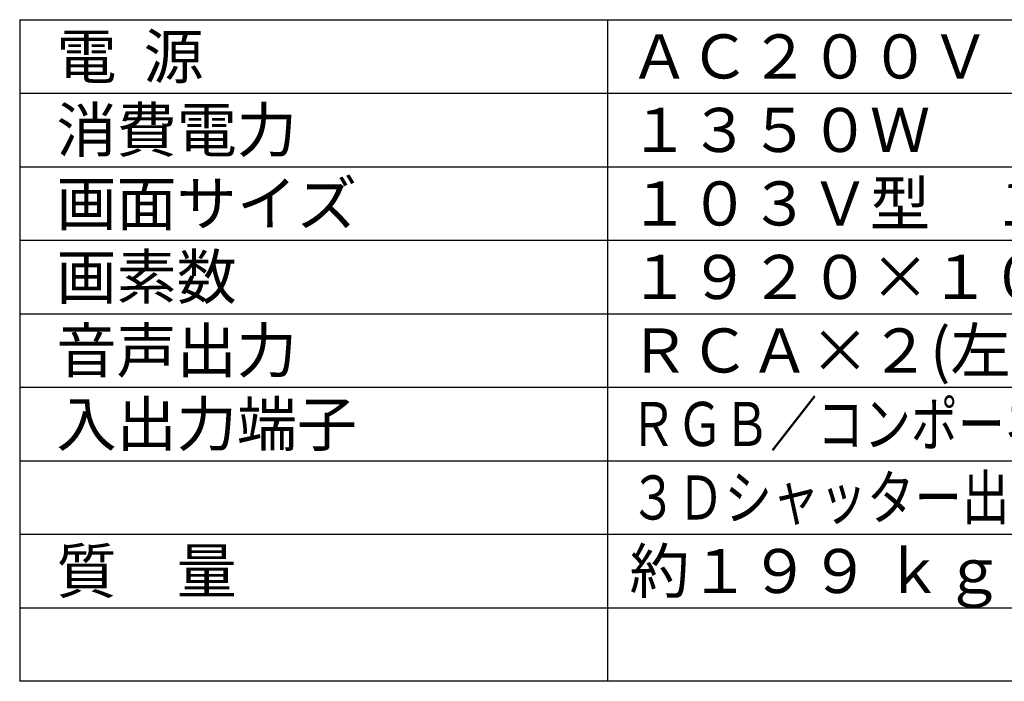
# Model space of a CAD drawing. Units: millimetres. Extents: x 2 to 131, y 6 to 119.
# Drawn here: x 2 to 70, y 6 to 51 of the extents above; entities that cross this region are included whole.
import ezdxf

# ---------------------------------------------------------------- set-up
doc = ezdxf.new("R2010")
doc.units = ezdxf.units.MM
doc.layers.add('MOJI1', color=2, linetype='Continuous')
doc.layers.add('WAKU', color=4, linetype='Continuous')
doc.styles.get("Standard").update_dxf_attribs({"font": 'MONOTXT.shx', "bigfont": 'BIGFONT.shx'})

msp = doc.modelspace()

# ---------------------------------------------------------------- linework, layer by layer
at = {"layer": 'WAKU', "color": 4}
for p, q in [((2.5, 50.50084), (2.5, 5.50084)), ((2.5, 50.50084), (127.5, 50.50084)), ((42.5, 50.50084), (42.5, 5.50084)), ((127.5, 5.50084), (2.5, 5.50084))]:
    msp.add_line(p, q, dxfattribs=at)
at = {"layer": 'WAKU', "color": 1}
for p, q in [((2.5, 45.50084), (127.5, 45.50084)), ((2.5, 40.50084), (127.5, 40.50084)), ((2.5, 35.50084), (127.5, 35.50084)), ((2.5, 30.50084), (127.5, 30.50084)), ((2.5, 25.50084), (127.5, 25.50084)), ((2.5, 20.50084), (127.5, 20.50084)), ((2.5, 15.50084), (127.5, 15.50084)), ((2.5, 10.50084), (127.5, 10.50084))]:
    msp.add_line(p, q, dxfattribs=at)

# ---------------------------------------------------------------- texts
at = {"layer": 'MOJI1'}
for s, p in [('電  源', (5, 46.50084)), ('ＡＣ２００Ｖ\u3000５０Ｈｚ／６０Ｈｚ', (44, 46.50084)), ('消費電力', (5, 41.50084)), ('１３５０Ｗ', (44, 41.50084)), ('画面サイズ', (5, 36.50084)), ('１０３Ｖ型\u3000１６：９', (44, 36.50084)), ('画素数', (5, 31.50084)), ('１９２０×１０８０画素', (44, 31.50084)), ('音声出力', (5, 26.50084)), ('ＲＣＡ×２(左右)', (44, 26.50084)), ('入出力端子', (5, 21.50084)), ('質\u3000量', (5, 11.50084)), ('約１９９ ｋｇ＋金具約２５ ｋｇ', (44, 11.50084))]:
    msp.add_text(s, height=3, dxfattribs=at).set_placement(p)
for s, width, p in [('ＲＧＢ／コンポーネントビデオ入力、ＨＤＭＩ入力', 0.78, (44, 21.50084)), ('３Ｄシャッター出力、ＰＣ入力、ＲＳ２３２Ｃ、ＬＡＮ', 0.79, (44, 16.50084))]:
    msp.add_text(s, height=3, dxfattribs=dict(at, width=width)).set_placement(p)

doc.saveas('drawing.dxf')
